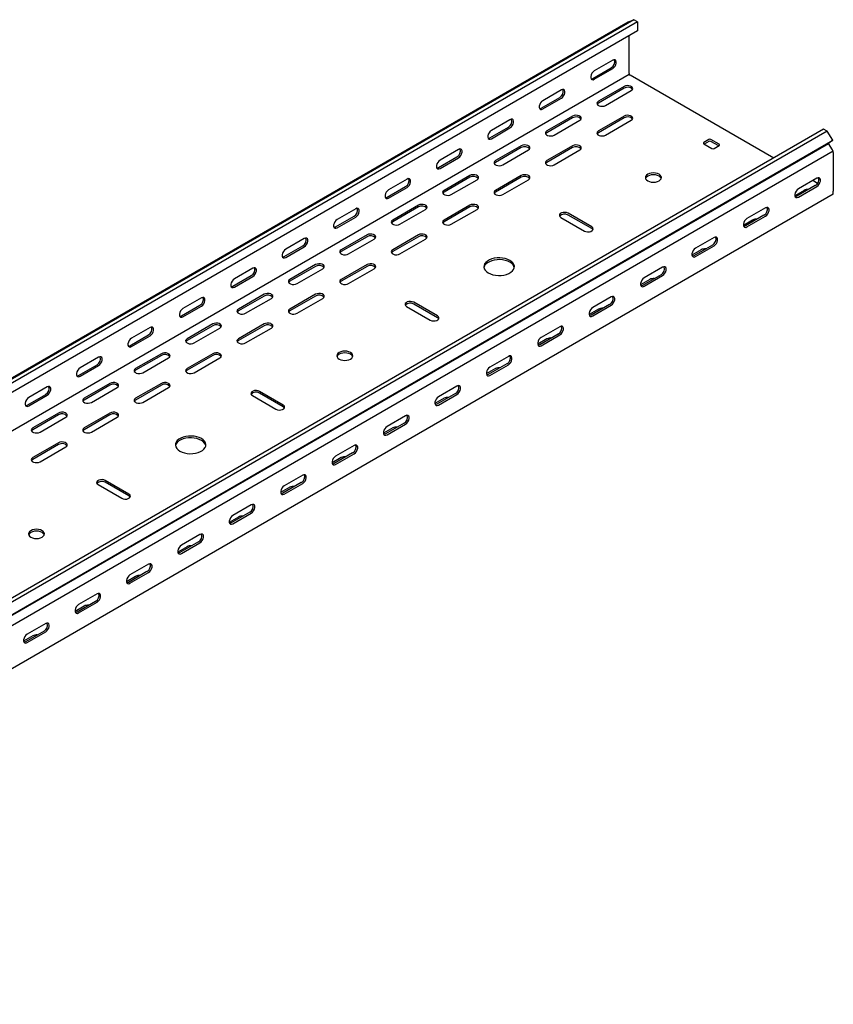
# Model space of a CAD drawing. Units: millimetres. Extents: x 109 to 3688, y 257 to 2781.
# Drawn here: x 3086 to 3645, y 925 to 1602 of the extents above; entities that cross this region are included whole.
import ezdxf

# ---------------------------------------------------------------- set-up
doc = ezdxf.new("R2010")
doc.units = ezdxf.units.MM

msp = doc.modelspace()

# ---------------------------------------------------------------- linework, layer by layer
at = {"color": 7, "linetype": 'Continuous', "lineweight": 25}
for p, q in [((1382.94, 375.79), (3504.26, 1600.4)), ((3508.21, 1601.95), (1386.89, 377.33)), ((3510.63, 1600.55), (1389.3, 375.94)), ((3504.26, 1600.4), (3508.21, 1601.95)), ((3510.63, 1600.55), (3508.21, 1601.95)), ((3510.63, 1600.55), (3510.63, 1594.2)), ((3510.63, 1594.2), (1389.3, 369.58)), ((3504.97, 1565.06), (3504.97, 1590.93)), ((3493.65, 1574.04), (3480.93, 1566.7)), ((3504.97, 1564.24), (1383.65, 339.63)), ((3479.87, 1561.59), (3492.59, 1568.94)), ((3480.93, 1560.98), (3493.65, 1568.33)), ((3504.97, 1565.06), (3504.97, 1564.24)), ((3504.97, 1564.24), (3505.68, 1563.84)), ((3604.33, 1506.88), (3505.68, 1563.84)), ((3458.3, 1553.63), (3445.57, 1546.29)), ((3501.43, 1556.08), (3483.76, 1545.88)), ((3501.43, 1554.86), (3483.76, 1544.65)), ((3488.7, 1543.02), (3506.38, 1553.22)), ((3444.51, 1541.18), (3457.24, 1548.53)), ((3445.57, 1540.57), (3458.3, 1547.92)), ((3422.94, 1533.22), (3410.22, 1525.88)), ((3466.08, 1535.67), (3448.4, 1525.47)), ((3466.08, 1534.45), (3448.4, 1524.24)), ((3453.35, 1522.61), (3471.03, 1532.81)), ((3501.43, 1535.67), (3483.76, 1525.47)), ((3501.43, 1534.45), (3483.76, 1524.24)), ((3488.7, 1522.61), (3506.38, 1532.81)), ((3638.61, 1526.67), (1517.29, 302.06)), ((3641.02, 1525.28), (1519.7, 300.66)), ((3409.16, 1520.77), (3421.88, 1528.12)), ((3410.22, 1520.16), (3422.94, 1527.51)), ((3641.02, 1525.28), (3638.61, 1526.67)), ((3644.98, 1519.16), (3641.02, 1525.28)), ((1520.63, 292.14), (3641.95, 1516.75)), ((1523.66, 294.55), (3644.98, 1519.16)), ((3559.77, 1519.55), (3556.23, 1517.51)), ((3556.23, 1516.69), (3561.89, 1513.42)), ((3559.77, 1518.32), (3556.59, 1516.48)), ((3566.84, 1516.28), (3561.18, 1519.55)), ((3566.49, 1515.26), (3561.18, 1518.32)), ((3644.98, 1519.16), (3641.95, 1516.75)), ((3644.7, 1512.5), (3641.95, 1516.75)), ((3645.33, 1511.52), (1524.01, 286.91)), ((3387.59, 1512.81), (3374.86, 1505.47)), ((3430.72, 1515.26), (3413.04, 1505.06)), ((3430.72, 1514.04), (3413.04, 1503.83)), ((3417.99, 1502.2), (3435.67, 1512.4)), ((3466.08, 1515.26), (3448.4, 1505.06)), ((3466.08, 1514.04), (3448.4, 1503.83)), ((3453.35, 1502.2), (3471.03, 1512.4)), ((3563.3, 1513.42), (3566.84, 1515.46)), ((3645.33, 1511.52), (3644.7, 1512.5)), ((3645.33, 1510.57), (3645.33, 1511.52)), ((3645.33, 1510.57), (3645.33, 1484.03)), ((3373.8, 1500.36), (3386.53, 1507.71)), ((3374.86, 1499.75), (3387.59, 1507.1)), ((3352.23, 1492.4), (3339.51, 1485.06)), ((3395.37, 1494.85), (3377.69, 1484.64)), ((3395.37, 1493.63), (3377.69, 1483.42)), ((3382.64, 1481.79), (3400.32, 1491.99)), ((3430.72, 1494.85), (3413.04, 1484.64)), ((3430.72, 1493.63), (3413.04, 1483.42)), ((3417.99, 1481.79), (3435.67, 1491.99)), ((3634.02, 1493.02), (3621.29, 1485.67)), ((3634.52, 1489.46), (3631.18, 1491.38)), ((3338.44, 1479.95), (3351.17, 1487.3)), ((3339.51, 1479.34), (3352.23, 1486.69)), ((3625.18, 1484.64), (3618.84, 1480.99)), ((3632.95, 1487.91), (3620.23, 1480.56)), ((3621.29, 1479.95), (3634.02, 1487.3)), ((3645.33, 1481.99), (3645.33, 1484.03)), ((3645.33, 1481.99), (1524.01, 257.38)), ((3316.88, 1471.99), (3304.15, 1464.65)), ((3360.01, 1474.44), (3342.33, 1464.23)), ((3360.01, 1473.21), (3342.33, 1463.01)), ((3347.28, 1461.38), (3364.96, 1471.58)), ((3395.37, 1474.44), (3377.69, 1464.23)), ((3395.37, 1473.21), (3377.69, 1463.01)), ((3382.64, 1461.38), (3400.32, 1471.58)), ((3479.16, 1459.54), (3462.9, 1468.93)), ((3598.66, 1472.61), (3585.93, 1465.26)), ((3303.09, 1459.54), (3315.82, 1466.89)), ((3304.15, 1458.93), (3316.88, 1466.28)), ((3457.95, 1466.07), (3474.21, 1456.68)), ((3479.16, 1458.32), (3462.9, 1467.7)), ((3589.82, 1464.23), (3583.48, 1460.58)), ((3597.6, 1467.5), (3584.87, 1460.15)), ((3585.93, 1459.54), (3598.66, 1466.89)), ((3281.52, 1451.58), (3268.79, 1444.24)), ((3324.66, 1454.03), (3306.98, 1443.82)), ((3324.66, 1452.8), (3306.98, 1442.6)), ((3311.93, 1440.97), (3329.61, 1451.17)), ((3360.01, 1454.03), (3342.33, 1443.82)), ((3360.01, 1452.8), (3342.33, 1442.6)), ((3347.28, 1440.97), (3364.96, 1451.17)), ((3563.3, 1452.2), (3550.58, 1444.85)), ((3267.73, 1439.13), (3280.46, 1446.48)), ((3268.79, 1438.52), (3281.52, 1445.87)), ((3554.47, 1443.82), (3548.13, 1440.17)), ((3562.24, 1447.09), (3549.52, 1439.74)), ((3550.58, 1439.13), (3563.3, 1446.48)), ((3246.17, 1431.17), (3233.44, 1423.83)), ((3289.3, 1433.62), (3271.62, 1423.41)), ((3289.3, 1432.39), (3271.62, 1422.19)), ((3276.57, 1420.56), (3294.25, 1430.76)), ((3324.66, 1433.62), (3306.98, 1423.41)), ((3324.66, 1432.39), (3306.98, 1422.19)), ((3311.93, 1420.56), (3329.61, 1430.76)), ((3527.95, 1431.79), (3515.22, 1424.44)), ((3232.38, 1418.72), (3245.11, 1426.07)), ((3233.44, 1418.11), (3246.17, 1425.46)), ((3519.11, 1423.41), (3512.77, 1419.76)), ((3526.89, 1426.68), (3514.16, 1419.33)), ((3515.22, 1418.72), (3527.95, 1426.07)), ((3210.81, 1410.76), (3198.08, 1403.41)), ((3253.95, 1413.21), (3236.27, 1403)), ((3253.95, 1411.98), (3236.27, 1401.78)), ((3241.22, 1400.15), (3258.9, 1410.35)), ((3289.3, 1413.21), (3271.62, 1403)), ((3289.3, 1411.98), (3271.62, 1401.78)), ((3276.57, 1400.15), (3294.25, 1410.35)), ((3373.09, 1398.31), (3356.83, 1407.7)), ((3492.59, 1411.37), (3479.87, 1404.03)), ((3197.02, 1398.31), (3209.75, 1405.66)), ((3198.08, 1397.7), (3210.81, 1405.05)), ((3351.88, 1404.84), (3368.14, 1395.45)), ((3373.09, 1397.08), (3356.83, 1406.47)), ((3483.76, 1403), (3477.42, 1399.34)), ((3491.53, 1406.27), (3478.81, 1398.92)), ((3479.87, 1398.31), (3492.59, 1405.66)), ((3175.46, 1390.35), (3162.73, 1383)), ((3218.59, 1392.8), (3200.91, 1382.59)), ((3218.59, 1391.57), (3200.91, 1381.37)), ((3205.86, 1379.74), (3223.54, 1389.94)), ((3253.95, 1392.8), (3236.27, 1382.59)), ((3253.95, 1391.57), (3236.27, 1381.37)), ((3241.22, 1379.74), (3258.9, 1389.94)), ((3457.24, 1390.96), (3444.51, 1383.62)), ((3161.67, 1377.9), (3174.4, 1385.25)), ((3162.73, 1377.29), (3175.46, 1384.64)), ((3448.4, 1382.59), (3442.06, 1378.93)), ((3456.18, 1385.86), (3443.45, 1378.51)), ((3444.51, 1377.9), (3457.24, 1385.25)), ((3140.1, 1369.94), (3127.37, 1362.59)), ((3183.23, 1372.39), (3165.56, 1362.18)), ((3183.23, 1371.16), (3165.56, 1360.96)), ((3170.51, 1359.33), (3188.18, 1369.53)), ((3218.59, 1372.39), (3200.91, 1362.18)), ((3218.59, 1371.16), (3200.91, 1360.96)), ((3205.86, 1359.33), (3223.54, 1369.53)), ((3421.88, 1370.55), (3409.16, 1363.21)), ((3126.31, 1357.49), (3139.04, 1364.84)), ((3127.37, 1356.88), (3140.1, 1364.23)), ((3413.04, 1362.18), (3406.71, 1358.52)), ((3420.82, 1365.45), (3408.09, 1358.1)), ((3409.16, 1357.49), (3421.88, 1364.84)), ((3104.75, 1349.53), (3092.02, 1342.18)), ((3147.88, 1351.98), (3130.2, 1341.77)), ((3147.88, 1350.75), (3130.2, 1340.55)), ((3135.15, 1338.92), (3152.83, 1349.12)), ((3183.23, 1351.98), (3165.56, 1341.77)), ((3183.23, 1350.75), (3165.56, 1340.55)), ((3170.51, 1338.92), (3188.18, 1349.12)), ((3386.53, 1350.14), (3373.8, 1342.8)), ((3090.96, 1337.08), (3103.69, 1344.43)), ((3092.02, 1336.47), (3104.75, 1343.82)), ((3245.81, 1343.61), (3262.08, 1334.22)), ((3267.03, 1337.08), (3250.76, 1346.47)), ((3267.03, 1335.85), (3250.76, 1345.24)), ((3377.69, 1341.77), (3371.35, 1338.11)), ((3385.47, 1345.04), (3372.74, 1337.69)), ((3373.8, 1337.08), (3386.53, 1344.43)), ((3112.52, 1331.57), (3094.85, 1321.36)), ((3112.52, 1330.34), (3094.85, 1320.14)), ((3099.8, 1318.51), (3117.47, 1328.71)), ((3147.88, 1331.57), (3130.2, 1321.36)), ((3147.88, 1330.34), (3130.2, 1320.14)), ((3135.15, 1318.51), (3152.83, 1328.71)), ((3351.17, 1329.73), (3338.44, 1322.39)), ((3342.33, 1321.36), (3336, 1317.7)), ((3350.11, 1324.63), (3337.38, 1317.28)), ((3338.44, 1316.67), (3351.17, 1324.02)), ((3112.52, 1311.16), (3094.85, 1300.95)), ((3112.52, 1309.93), (3094.85, 1299.73)), ((3099.8, 1298.1), (3117.47, 1308.3)), ((3315.82, 1309.32), (3303.09, 1301.98)), ((3306.98, 1300.95), (3300.64, 1297.29)), ((3314.76, 1304.22), (3302.03, 1296.87)), ((3303.09, 1296.26), (3315.82, 1303.61)), ((3280.46, 1288.91), (3267.73, 1281.57)), ((3139.75, 1282.38), (3156.01, 1272.99)), ((3160.96, 1275.85), (3144.7, 1285.24)), ((3160.96, 1274.62), (3144.7, 1284.01)), ((3271.62, 1280.54), (3265.28, 1276.88)), ((3279.4, 1283.81), (3266.67, 1276.46)), ((3267.73, 1275.85), (3280.46, 1283.2)), ((3245.11, 1268.5), (3232.38, 1261.16)), ((3236.27, 1260.13), (3229.93, 1256.47)), ((3244.05, 1263.4), (3231.32, 1256.05)), ((3232.38, 1255.44), (3245.11, 1262.79)), ((3209.75, 1248.09), (3197.02, 1240.75)), ((3200.91, 1239.72), (3194.57, 1236.06)), ((3208.69, 1242.99), (3195.96, 1235.64)), ((3197.02, 1235.03), (3209.75, 1242.38)), ((3174.4, 1227.68), (3161.67, 1220.34)), ((3165.56, 1219.31), (3159.22, 1215.65)), ((3173.34, 1222.58), (3160.61, 1215.23)), ((3161.67, 1214.62), (3174.4, 1221.97)), ((3139.04, 1207.27), (3126.31, 1199.93)), ((3130.2, 1198.9), (3123.86, 1195.24)), ((3137.98, 1202.17), (3125.25, 1194.82)), ((3126.31, 1194.21), (3139.04, 1201.56)), ((3103.69, 1186.86), (3090.96, 1179.51)), ((3094.85, 1178.49), (3088.51, 1174.83)), ((3102.62, 1181.76), (3089.9, 1174.41)), ((3090.96, 1173.8), (3103.69, 1181.15))]:
    msp.add_line(p, q, dxfattribs=at)
at = {"color": 7, "linetype": 'Continuous', "lineweight": 25, "flags": 128}
for points in [[(3493.65, 1568.33), (3494.5, 1568.99), (3495.25, 1569.92), (3495.8, 1570.99), (3496.09, 1572.1), (3496.09, 1573.09), (3495.8, 1573.85), (3495.25, 1574.29), (3494.5, 1574.36), (3493.65, 1574.04)], [(3480.93, 1566.7), (3480.08, 1566.04), (3479.34, 1565.11), (3478.78, 1564.03), (3478.49, 1562.93), (3478.49, 1561.94), (3478.78, 1561.17), (3479.34, 1560.73), (3480.08, 1560.66), (3480.93, 1560.98)], [(3478.73, 1561.26), (3479.02, 1561.28), (3479.87, 1561.59)], [(3506.38, 1553.22), (3507.08, 1553.8), (3507.39, 1554.48), (3507.29, 1555.17), (3506.77, 1555.81), (3505.92, 1556.31), (3504.81, 1556.6), (3503.6, 1556.66), (3502.43, 1556.48), (3501.43, 1556.08)], [(3458.3, 1547.92), (3459.15, 1548.58), (3459.89, 1549.51), (3460.44, 1550.58), (3460.74, 1551.69), (3460.74, 1552.68), (3460.44, 1553.44), (3459.89, 1553.88), (3459.15, 1553.95), (3458.3, 1553.63)], [(3445.57, 1546.29), (3444.72, 1545.63), (3443.98, 1544.7), (3443.43, 1543.62), (3443.13, 1542.52), (3443.13, 1541.53), (3443.43, 1540.76), (3443.98, 1540.32), (3444.72, 1540.25), (3445.57, 1540.57)], [(3483.76, 1545.88), (3483.06, 1545.3), (3482.74, 1544.62), (3482.85, 1543.92), (3483.36, 1543.29), (3484.22, 1542.79), (3485.32, 1542.5), (3486.53, 1542.43), (3487.71, 1542.62), (3488.7, 1543.02)], [(3483.76, 1544.65), (3483.06, 1544.08), (3482.89, 1543.83)], [(3443.37, 1540.85), (3443.66, 1540.87), (3444.51, 1541.18)], [(3471.03, 1532.81), (3471.72, 1533.39), (3472.04, 1534.07), (3471.93, 1534.76), (3471.42, 1535.4), (3470.56, 1535.9), (3469.46, 1536.19), (3468.25, 1536.25), (3467.07, 1536.07), (3466.08, 1535.67)], [(3506.38, 1532.81), (3507.08, 1533.39), (3507.39, 1534.07), (3507.29, 1534.76), (3506.77, 1535.4), (3505.92, 1535.9), (3504.81, 1536.19), (3503.6, 1536.25), (3502.43, 1536.07), (3501.43, 1535.67)], [(3422.94, 1527.51), (3423.79, 1528.17), (3424.53, 1529.09), (3425.09, 1530.17), (3425.38, 1531.28), (3425.38, 1532.27), (3425.09, 1533.03), (3424.53, 1533.47), (3423.79, 1533.54), (3422.94, 1533.22)], [(3410.22, 1525.88), (3409.37, 1525.22), (3408.63, 1524.29), (3408.07, 1523.21), (3407.78, 1522.11), (3407.78, 1521.11), (3408.07, 1520.35), (3408.63, 1519.91), (3409.37, 1519.84), (3410.22, 1520.16)], [(3448.4, 1525.47), (3447.7, 1524.89), (3447.39, 1524.21), (3447.49, 1523.51), (3448.01, 1522.88), (3448.87, 1522.38), (3449.97, 1522.08), (3451.18, 1522.02), (3452.35, 1522.21), (3453.35, 1522.61)], [(3448.4, 1524.24), (3447.7, 1523.67), (3447.54, 1523.42)], [(3483.76, 1525.47), (3483.06, 1524.89), (3482.74, 1524.21), (3482.85, 1523.51), (3483.36, 1522.88), (3484.22, 1522.38), (3485.32, 1522.08), (3486.53, 1522.02), (3487.71, 1522.21), (3488.7, 1522.61)], [(3483.76, 1524.24), (3483.06, 1523.67), (3482.89, 1523.42)], [(3408.02, 1520.44), (3408.31, 1520.46), (3409.16, 1520.77)], [(3387.59, 1507.1), (3388.43, 1507.76), (3389.18, 1508.68), (3389.73, 1509.76), (3390.03, 1510.87), (3390.03, 1511.86), (3389.73, 1512.62), (3389.18, 1513.06), (3388.43, 1513.13), (3387.59, 1512.81)], [(3435.67, 1512.4), (3436.37, 1512.98), (3436.68, 1513.66), (3436.58, 1514.35), (3436.06, 1514.99), (3435.2, 1515.49), (3434.1, 1515.78), (3432.89, 1515.84), (3431.72, 1515.66), (3430.72, 1515.26)], [(3471.03, 1512.4), (3471.72, 1512.98), (3472.04, 1513.66), (3471.93, 1514.35), (3471.42, 1514.99), (3470.56, 1515.49), (3469.46, 1515.78), (3468.25, 1515.84), (3467.07, 1515.66), (3466.08, 1515.26)], [(3374.86, 1505.47), (3374.01, 1504.8), (3373.27, 1503.88), (3372.72, 1502.8), (3372.42, 1501.7), (3372.42, 1500.7), (3372.72, 1499.94), (3373.27, 1499.5), (3374.01, 1499.43), (3374.86, 1499.75)], [(3413.04, 1505.06), (3412.35, 1504.48), (3412.03, 1503.8), (3412.14, 1503.1), (3412.65, 1502.47), (3413.51, 1501.97), (3414.61, 1501.67), (3415.82, 1501.61), (3417, 1501.8), (3417.99, 1502.2)], [(3413.04, 1503.83), (3412.35, 1503.26), (3412.18, 1503.01)], [(3448.4, 1505.06), (3447.7, 1504.48), (3447.39, 1503.8), (3447.49, 1503.1), (3448.01, 1502.47), (3448.87, 1501.97), (3449.97, 1501.67), (3451.18, 1501.61), (3452.35, 1501.8), (3453.35, 1502.2)], [(3448.4, 1503.83), (3447.7, 1503.26), (3447.54, 1503.01)], [(3372.66, 1500.03), (3372.95, 1500.05), (3373.8, 1500.36)], [(3517.7, 1491.18), (3518.84, 1490.67), (3520.16, 1490.35), (3521.59, 1490.25), (3523.01, 1490.35), (3524.34, 1490.67), (3525.47, 1491.18), (3526.35, 1491.83), (3526.9, 1492.6), (3527.09, 1493.42), (3526.9, 1494.24), (3526.35, 1495.01), (3525.47, 1495.67), (3524.34, 1496.17), (3523.01, 1496.49), (3521.59, 1496.6), (3520.16, 1496.49), (3518.84, 1496.17), (3517.7, 1495.67), (3516.82, 1495.01), (3516.27, 1494.24), (3516.09, 1493.42), (3516.27, 1492.6), (3516.82, 1491.83), (3517.7, 1491.18)], [(3352.23, 1486.69), (3353.08, 1487.35), (3353.82, 1488.27), (3354.38, 1489.35), (3354.67, 1490.46), (3354.67, 1491.45), (3354.38, 1492.21), (3353.82, 1492.65), (3353.08, 1492.72), (3352.23, 1492.4)], [(3400.32, 1491.99), (3401.01, 1492.57), (3401.33, 1493.25), (3401.22, 1493.94), (3400.71, 1494.58), (3399.85, 1495.08), (3398.75, 1495.37), (3397.54, 1495.43), (3396.36, 1495.25), (3395.37, 1494.85)], [(3435.67, 1491.99), (3436.37, 1492.57), (3436.68, 1493.25), (3436.58, 1493.94), (3436.06, 1494.58), (3435.2, 1495.08), (3434.1, 1495.37), (3432.89, 1495.43), (3431.72, 1495.25), (3430.72, 1494.85)], [(3526.98, 1492.81), (3526.9, 1493.02), (3526.35, 1493.78), (3525.47, 1494.44), (3524.34, 1494.95), (3523.01, 1495.26), (3521.59, 1495.37), (3520.16, 1495.26), (3518.84, 1494.95), (3517.7, 1494.44), (3516.82, 1493.78), (3516.27, 1493.02), (3516.19, 1492.81)], [(3634.02, 1487.3), (3634.86, 1487.96), (3635.61, 1488.89), (3636.16, 1489.97), (3636.45, 1491.07), (3636.45, 1492.06), (3636.16, 1492.82), (3635.61, 1493.27), (3634.86, 1493.33), (3634.02, 1493.02)], [(3339.51, 1485.06), (3338.66, 1484.39), (3337.91, 1483.47), (3337.36, 1482.39), (3337.07, 1481.29), (3337.07, 1480.29), (3337.36, 1479.53), (3337.91, 1479.09), (3338.66, 1479.02), (3339.51, 1479.34)], [(3377.69, 1484.64), (3376.99, 1484.07), (3376.68, 1483.39), (3376.78, 1482.69), (3377.3, 1482.06), (3378.16, 1481.56), (3379.26, 1481.26), (3380.47, 1481.2), (3381.64, 1481.38), (3382.64, 1481.79)], [(3377.69, 1483.42), (3376.99, 1482.85), (3376.83, 1482.6)], [(3413.04, 1484.64), (3412.35, 1484.07), (3412.03, 1483.39), (3412.14, 1482.69), (3412.65, 1482.06), (3413.51, 1481.56), (3414.61, 1481.26), (3415.82, 1481.2), (3417, 1481.38), (3417.99, 1481.79)], [(3413.04, 1483.42), (3412.35, 1482.85), (3412.18, 1482.6)], [(3621.29, 1485.67), (3620.44, 1485.01), (3619.7, 1484.08), (3619.14, 1483), (3618.85, 1481.9), (3618.85, 1480.91), (3619.14, 1480.14), (3619.7, 1479.7), (3620.44, 1479.64), (3621.29, 1479.95)], [(3337.31, 1479.62), (3337.6, 1479.64), (3338.44, 1479.95)], [(3620.23, 1480.56), (3619.38, 1480.25), (3619.09, 1480.23)], [(3316.88, 1466.28), (3317.72, 1466.94), (3318.47, 1467.86), (3319.02, 1468.94), (3319.32, 1470.05), (3319.32, 1471.04), (3319.02, 1471.8), (3318.47, 1472.24), (3317.72, 1472.31), (3316.88, 1471.99)], [(3364.96, 1471.58), (3365.66, 1472.16), (3365.97, 1472.83), (3365.87, 1473.53), (3365.35, 1474.17), (3364.49, 1474.67), (3363.39, 1474.96), (3362.18, 1475.02), (3361.01, 1474.84), (3360.01, 1474.44)], [(3400.32, 1471.58), (3401.01, 1472.16), (3401.33, 1472.83), (3401.22, 1473.53), (3400.71, 1474.17), (3399.85, 1474.67), (3398.75, 1474.96), (3397.54, 1475.02), (3396.36, 1474.84), (3395.37, 1474.44)], [(3462.9, 1468.93), (3461.9, 1469.33), (3460.73, 1469.51), (3459.51, 1469.45), (3458.41, 1469.16), (3457.55, 1468.66), (3457.04, 1468.02), (3456.93, 1467.32), (3457.25, 1466.65), (3457.95, 1466.07)], [(3598.66, 1466.89), (3599.51, 1467.55), (3600.25, 1468.48), (3600.8, 1469.56), (3601.1, 1470.66), (3601.1, 1471.65), (3600.8, 1472.41), (3600.25, 1472.86), (3599.51, 1472.92), (3598.66, 1472.61)], [(3304.15, 1464.65), (3303.3, 1463.98), (3302.56, 1463.06), (3302.01, 1461.98), (3301.71, 1460.88), (3301.71, 1459.88), (3302.01, 1459.12), (3302.56, 1458.68), (3303.3, 1458.61), (3304.15, 1458.93)], [(3342.33, 1464.23), (3341.64, 1463.66), (3341.32, 1462.98), (3341.43, 1462.28), (3341.94, 1461.65), (3342.8, 1461.15), (3343.9, 1460.85), (3345.11, 1460.79), (3346.29, 1460.97), (3347.28, 1461.38)], [(3342.33, 1463.01), (3341.64, 1462.43), (3341.47, 1462.19)], [(3377.69, 1464.23), (3376.99, 1463.66), (3376.68, 1462.98), (3376.78, 1462.28), (3377.3, 1461.65), (3378.16, 1461.15), (3379.26, 1460.85), (3380.47, 1460.79), (3381.64, 1460.97), (3382.64, 1461.38)], [(3377.69, 1463.01), (3376.99, 1462.43), (3376.83, 1462.19)], [(3585.93, 1465.26), (3585.09, 1464.6), (3584.34, 1463.67), (3583.79, 1462.59), (3583.49, 1461.49), (3583.49, 1460.5), (3583.79, 1459.73), (3584.34, 1459.29), (3585.09, 1459.23), (3585.93, 1459.54)], [(3301.95, 1459.21), (3302.24, 1459.23), (3303.09, 1459.54)], [(3474.21, 1456.68), (3475.2, 1456.28), (3476.38, 1456.1), (3477.59, 1456.16), (3478.69, 1456.46), (3479.55, 1456.95), (3480.06, 1457.59), (3480.17, 1458.29), (3479.86, 1458.97), (3479.16, 1459.54)], [(3480.02, 1457.5), (3479.86, 1457.74), (3479.16, 1458.32)], [(3584.87, 1460.15), (3584.02, 1459.84), (3583.73, 1459.82)], [(3281.52, 1445.87), (3282.37, 1446.53), (3283.11, 1447.45), (3283.67, 1448.53), (3283.96, 1449.64), (3283.96, 1450.63), (3283.67, 1451.39), (3283.11, 1451.83), (3282.37, 1451.9), (3281.52, 1451.58)], [(3329.61, 1451.17), (3330.3, 1451.75), (3330.62, 1452.42), (3330.51, 1453.12), (3330, 1453.76), (3329.14, 1454.26), (3328.04, 1454.55), (3326.83, 1454.61), (3325.65, 1454.43), (3324.66, 1454.03)], [(3364.96, 1451.17), (3365.66, 1451.75), (3365.97, 1452.42), (3365.87, 1453.12), (3365.35, 1453.76), (3364.49, 1454.26), (3363.39, 1454.55), (3362.18, 1454.61), (3361.01, 1454.43), (3360.01, 1454.03)], [(3563.3, 1446.48), (3564.15, 1447.14), (3564.9, 1448.07), (3565.45, 1449.15), (3565.74, 1450.25), (3565.74, 1451.24), (3565.45, 1452), (3564.9, 1452.44), (3564.15, 1452.51), (3563.3, 1452.2)], [(3268.79, 1444.24), (3267.95, 1443.57), (3267.2, 1442.65), (3266.65, 1441.57), (3266.36, 1440.47), (3266.36, 1439.47), (3266.65, 1438.71), (3267.2, 1438.27), (3267.95, 1438.2), (3268.79, 1438.52)], [(3306.98, 1443.82), (3306.28, 1443.25), (3305.97, 1442.57), (3306.07, 1441.87), (3306.59, 1441.24), (3307.45, 1440.74), (3308.55, 1440.44), (3309.76, 1440.38), (3310.93, 1440.56), (3311.93, 1440.97)], [(3306.98, 1442.6), (3306.28, 1442.02), (3306.12, 1441.78)], [(3342.33, 1443.82), (3341.64, 1443.25), (3341.32, 1442.57), (3341.43, 1441.87), (3341.94, 1441.24), (3342.8, 1440.74), (3343.9, 1440.44), (3345.11, 1440.38), (3346.29, 1440.56), (3347.28, 1440.97)], [(3342.33, 1442.6), (3341.64, 1442.02), (3341.47, 1441.78)], [(3550.58, 1444.85), (3549.73, 1444.19), (3548.99, 1443.26), (3548.43, 1442.18), (3548.14, 1441.08), (3548.14, 1440.09), (3548.43, 1439.32), (3548.99, 1438.88), (3549.73, 1438.82), (3550.58, 1439.13)], [(3266.6, 1438.79), (3266.89, 1438.82), (3267.73, 1439.13)], [(3408.09, 1427.9), (3409.59, 1427.19), (3411.28, 1426.65), (3413.12, 1426.29), (3415.03, 1426.14), (3416.97, 1426.19), (3418.86, 1426.44), (3420.63, 1426.9), (3422.23, 1427.53), (3423.6, 1428.32), (3424.69, 1429.24), (3425.47, 1430.26), (3425.92, 1431.35), (3426.01, 1432.47), (3425.74, 1433.58), (3425.12, 1434.64), (3424.18, 1435.62), (3422.94, 1436.48), (3421.45, 1437.19), (3419.76, 1437.74), (3417.92, 1438.09), (3416, 1438.25), (3414.07, 1438.19), (3412.18, 1437.94), (3410.41, 1437.49), (3408.81, 1436.85), (3407.44, 1436.06), (3406.35, 1435.14), (3405.56, 1434.12), (3405.12, 1433.03), (3405.03, 1431.91), (3405.3, 1430.8), (3405.91, 1429.74), (3406.86, 1428.77), (3408.09, 1427.9)], [(3425.97, 1431.58), (3425.74, 1432.35), (3425.12, 1433.41), (3424.18, 1434.39), (3422.94, 1435.25), (3421.45, 1435.97), (3419.76, 1436.51), (3417.92, 1436.87), (3416, 1437.02), (3414.07, 1436.97), (3412.18, 1436.71), (3410.41, 1436.26), (3408.81, 1435.63), (3407.44, 1434.84), (3406.35, 1433.92), (3405.56, 1432.89), (3405.12, 1431.8), (3405.07, 1431.58)], [(3549.52, 1439.74), (3548.67, 1439.43), (3548.38, 1439.41)], [(3246.17, 1425.46), (3247.01, 1426.12), (3247.76, 1427.04), (3248.31, 1428.12), (3248.6, 1429.23), (3248.6, 1430.22), (3248.31, 1430.98), (3247.76, 1431.42), (3247.01, 1431.49), (3246.17, 1431.17)], [(3294.25, 1430.76), (3294.95, 1431.34), (3295.26, 1432.01), (3295.16, 1432.71), (3294.64, 1433.35), (3293.78, 1433.85), (3292.68, 1434.14), (3291.47, 1434.2), (3290.3, 1434.02), (3289.3, 1433.62)], [(3329.61, 1430.76), (3330.3, 1431.34), (3330.62, 1432.01), (3330.51, 1432.71), (3330, 1433.35), (3329.14, 1433.85), (3328.04, 1434.14), (3326.83, 1434.2), (3325.65, 1434.02), (3324.66, 1433.62)], [(3527.95, 1426.07), (3528.8, 1426.73), (3529.54, 1427.66), (3530.09, 1428.74), (3530.39, 1429.84), (3530.39, 1430.83), (3530.09, 1431.59), (3529.54, 1432.03), (3528.8, 1432.1), (3527.95, 1431.79)], [(3233.44, 1423.83), (3232.59, 1423.16), (3231.85, 1422.24), (3231.3, 1421.16), (3231, 1420.06), (3231, 1419.06), (3231.3, 1418.3), (3231.85, 1417.86), (3232.59, 1417.79), (3233.44, 1418.11)], [(3271.62, 1423.41), (3270.93, 1422.84), (3270.61, 1422.16), (3270.72, 1421.46), (3271.23, 1420.83), (3272.09, 1420.33), (3273.19, 1420.03), (3274.4, 1419.97), (3275.58, 1420.15), (3276.57, 1420.56)], [(3271.62, 1422.19), (3270.93, 1421.61), (3270.76, 1421.37)], [(3306.98, 1423.41), (3306.28, 1422.84), (3305.97, 1422.16), (3306.07, 1421.46), (3306.59, 1420.83), (3307.45, 1420.33), (3308.55, 1420.03), (3309.76, 1419.97), (3310.93, 1420.15), (3311.93, 1420.56)], [(3306.98, 1422.19), (3306.28, 1421.61), (3306.12, 1421.37)], [(3515.22, 1424.44), (3514.37, 1423.78), (3513.63, 1422.85), (3513.08, 1421.77), (3512.78, 1420.67), (3512.78, 1419.68), (3513.08, 1418.91), (3513.63, 1418.47), (3514.37, 1418.41), (3515.22, 1418.72)], [(3231.24, 1418.38), (3231.53, 1418.41), (3232.38, 1418.72)], [(3514.16, 1419.33), (3513.31, 1419.02), (3513.02, 1419)], [(3210.81, 1405.05), (3211.66, 1405.71), (3212.4, 1406.63), (3212.96, 1407.71), (3213.25, 1408.82), (3213.25, 1409.81), (3212.96, 1410.57), (3212.4, 1411.01), (3211.66, 1411.08), (3210.81, 1410.76)], [(3258.9, 1410.35), (3259.59, 1410.93), (3259.91, 1411.6), (3259.8, 1412.3), (3259.29, 1412.94), (3258.43, 1413.44), (3257.33, 1413.73), (3256.12, 1413.79), (3254.94, 1413.61), (3253.95, 1413.21)], [(3294.25, 1410.35), (3294.95, 1410.93), (3295.26, 1411.6), (3295.16, 1412.3), (3294.64, 1412.94), (3293.78, 1413.44), (3292.68, 1413.73), (3291.47, 1413.79), (3290.3, 1413.61), (3289.3, 1413.21)], [(3356.83, 1407.7), (3355.83, 1408.1), (3354.66, 1408.28), (3353.45, 1408.22), (3352.35, 1407.92), (3351.49, 1407.43), (3350.97, 1406.79), (3350.87, 1406.09), (3351.18, 1405.42), (3351.88, 1404.84)], [(3492.59, 1405.66), (3493.44, 1406.32), (3494.18, 1407.25), (3494.74, 1408.33), (3495.03, 1409.43), (3495.03, 1410.42), (3494.74, 1411.18), (3494.18, 1411.62), (3493.44, 1411.69), (3492.59, 1411.37)], [(3198.08, 1403.41), (3197.24, 1402.75), (3196.49, 1401.83), (3195.94, 1400.75), (3195.65, 1399.65), (3195.65, 1398.65), (3195.94, 1397.89), (3196.49, 1397.45), (3197.24, 1397.38), (3198.08, 1397.7)], [(3236.27, 1403), (3235.57, 1402.43), (3235.26, 1401.75), (3235.36, 1401.05), (3235.88, 1400.42), (3236.73, 1399.92), (3237.84, 1399.62), (3239.05, 1399.56), (3240.22, 1399.74), (3241.22, 1400.15)], [(3236.27, 1401.78), (3235.57, 1401.2), (3235.41, 1400.96)], [(3271.62, 1403), (3270.93, 1402.43), (3270.61, 1401.75), (3270.72, 1401.05), (3271.23, 1400.42), (3272.09, 1399.92), (3273.19, 1399.62), (3274.4, 1399.56), (3275.58, 1399.74), (3276.57, 1400.15)], [(3271.62, 1401.78), (3270.93, 1401.2), (3270.76, 1400.96)], [(3479.87, 1404.03), (3479.02, 1403.37), (3478.28, 1402.44), (3477.72, 1401.36), (3477.43, 1400.26), (3477.43, 1399.27), (3477.72, 1398.5), (3478.28, 1398.06), (3479.02, 1398), (3479.87, 1398.31)], [(3195.89, 1397.97), (3196.18, 1398), (3197.02, 1398.31)], [(3368.14, 1395.45), (3369.14, 1395.05), (3370.31, 1394.87), (3371.52, 1394.93), (3372.63, 1395.23), (3373.48, 1395.72), (3374, 1396.36), (3374.1, 1397.06), (3373.79, 1397.73), (3373.09, 1398.31)], [(3373.95, 1396.27), (3373.79, 1396.51), (3373.09, 1397.08)], [(3478.81, 1398.92), (3477.96, 1398.61), (3477.67, 1398.59)], [(3175.46, 1384.64), (3176.3, 1385.3), (3177.05, 1386.22), (3177.6, 1387.3), (3177.89, 1388.41), (3177.89, 1389.4), (3177.6, 1390.16), (3177.05, 1390.6), (3176.3, 1390.67), (3175.46, 1390.35)], [(3223.54, 1389.94), (3224.24, 1390.52), (3224.55, 1391.19), (3224.45, 1391.89), (3223.93, 1392.53), (3223.07, 1393.03), (3221.97, 1393.32), (3220.76, 1393.38), (3219.59, 1393.2), (3218.59, 1392.8)], [(3258.9, 1389.94), (3259.59, 1390.52), (3259.91, 1391.19), (3259.8, 1391.89), (3259.29, 1392.53), (3258.43, 1393.03), (3257.33, 1393.32), (3256.12, 1393.38), (3254.94, 1393.2), (3253.95, 1392.8)], [(3457.24, 1385.25), (3458.08, 1385.91), (3458.83, 1386.84), (3459.38, 1387.92), (3459.68, 1389.02), (3459.68, 1390.01), (3459.38, 1390.77), (3458.83, 1391.21), (3458.08, 1391.28), (3457.24, 1390.96)], [(3162.73, 1383), (3161.88, 1382.34), (3161.14, 1381.42), (3160.59, 1380.34), (3160.29, 1379.24), (3160.29, 1378.24), (3160.59, 1377.48), (3161.14, 1377.04), (3161.88, 1376.97), (3162.73, 1377.29)], [(3200.91, 1382.59), (3200.22, 1382.02), (3199.9, 1381.34), (3200.01, 1380.64), (3200.52, 1380.01), (3201.38, 1379.51), (3202.48, 1379.21), (3203.69, 1379.15), (3204.87, 1379.33), (3205.86, 1379.74)], [(3200.91, 1381.37), (3200.22, 1380.79), (3200.05, 1380.55)], [(3236.27, 1382.59), (3235.57, 1382.02), (3235.26, 1381.34), (3235.36, 1380.64), (3235.88, 1380.01), (3236.73, 1379.51), (3237.84, 1379.21), (3239.05, 1379.15), (3240.22, 1379.33), (3241.22, 1379.74)], [(3236.27, 1381.37), (3235.57, 1380.79), (3235.41, 1380.55)], [(3444.51, 1383.62), (3443.66, 1382.96), (3442.92, 1382.03), (3442.37, 1380.95), (3442.07, 1379.85), (3442.07, 1378.86), (3442.37, 1378.09), (3442.92, 1377.65), (3443.66, 1377.58), (3444.51, 1377.9)], [(3160.53, 1377.56), (3160.82, 1377.58), (3161.67, 1377.9)], [(3305.56, 1368.71), (3306.7, 1368.21), (3308.03, 1367.89), (3309.45, 1367.78), (3310.88, 1367.89), (3312.2, 1368.21), (3313.34, 1368.71), (3314.22, 1369.37), (3314.77, 1370.14), (3314.95, 1370.96), (3314.77, 1371.78), (3314.22, 1372.55), (3313.34, 1373.21), (3312.2, 1373.71), (3310.88, 1374.03), (3309.45, 1374.14), (3308.03, 1374.03), (3306.7, 1373.71), (3305.56, 1373.21), (3304.69, 1372.55), (3304.14, 1371.78), (3303.95, 1370.96), (3304.14, 1370.14), (3304.69, 1369.37), (3305.56, 1368.71)], [(3443.45, 1378.51), (3442.6, 1378.2), (3442.31, 1378.18)], [(3140.1, 1364.23), (3140.95, 1364.89), (3141.69, 1365.81), (3142.24, 1366.89), (3142.54, 1367.99), (3142.54, 1368.99), (3142.24, 1369.75), (3141.69, 1370.19), (3140.95, 1370.26), (3140.1, 1369.94)], [(3188.18, 1369.53), (3188.88, 1370.11), (3189.2, 1370.78), (3189.09, 1371.48), (3188.58, 1372.12), (3187.72, 1372.62), (3186.62, 1372.91), (3185.4, 1372.97), (3184.23, 1372.79), (3183.23, 1372.39)], [(3223.54, 1369.53), (3224.24, 1370.11), (3224.55, 1370.78), (3224.45, 1371.48), (3223.93, 1372.12), (3223.07, 1372.62), (3221.97, 1372.91), (3220.76, 1372.97), (3219.59, 1372.79), (3218.59, 1372.39)], [(3314.85, 1370.35), (3314.77, 1370.56), (3314.22, 1371.32), (3313.34, 1371.98), (3312.2, 1372.48), (3310.88, 1372.8), (3309.45, 1372.91), (3308.03, 1372.8), (3306.7, 1372.48), (3305.56, 1371.98), (3304.69, 1371.32), (3304.14, 1370.56), (3304.06, 1370.35)], [(3421.88, 1364.84), (3422.73, 1365.5), (3423.47, 1366.43), (3424.03, 1367.5), (3424.32, 1368.61), (3424.32, 1369.6), (3424.03, 1370.36), (3423.47, 1370.8), (3422.73, 1370.87), (3421.88, 1370.55)], [(3127.37, 1362.59), (3126.53, 1361.93), (3125.78, 1361.01), (3125.23, 1359.93), (3124.94, 1358.83), (3124.94, 1357.83), (3125.23, 1357.07), (3125.78, 1356.63), (3126.53, 1356.56), (3127.37, 1356.88)], [(3165.56, 1362.18), (3164.86, 1361.61), (3164.55, 1360.93), (3164.65, 1360.23), (3165.16, 1359.6), (3166.02, 1359.1), (3167.13, 1358.8), (3168.34, 1358.74), (3169.51, 1358.92), (3170.51, 1359.33)], [(3165.56, 1360.96), (3164.86, 1360.38), (3164.7, 1360.14)], [(3200.91, 1362.18), (3200.22, 1361.61), (3199.9, 1360.93), (3200.01, 1360.23), (3200.52, 1359.6), (3201.38, 1359.1), (3202.48, 1358.8), (3203.69, 1358.74), (3204.87, 1358.92), (3205.86, 1359.33)], [(3200.91, 1360.96), (3200.22, 1360.38), (3200.05, 1360.14)], [(3409.16, 1363.21), (3408.31, 1362.55), (3407.56, 1361.62), (3407.01, 1360.54), (3406.72, 1359.44), (3406.72, 1358.45), (3407.01, 1357.68), (3407.56, 1357.24), (3408.31, 1357.17), (3409.16, 1357.49)], [(3125.18, 1357.15), (3125.47, 1357.17), (3126.31, 1357.49)], [(3408.09, 1358.1), (3407.25, 1357.79), (3406.96, 1357.77)], [(3104.75, 1343.82), (3105.59, 1344.48), (3106.34, 1345.4), (3106.89, 1346.48), (3107.18, 1347.58), (3107.18, 1348.58), (3106.89, 1349.34), (3106.34, 1349.78), (3105.59, 1349.85), (3104.75, 1349.53)], [(3152.83, 1349.12), (3153.53, 1349.7), (3153.84, 1350.37), (3153.73, 1351.07), (3153.22, 1351.71), (3152.36, 1352.2), (3151.26, 1352.5), (3150.05, 1352.56), (3148.88, 1352.38), (3147.88, 1351.98)], [(3188.18, 1349.12), (3188.88, 1349.7), (3189.2, 1350.37), (3189.09, 1351.07), (3188.58, 1351.71), (3187.72, 1352.2), (3186.62, 1352.5), (3185.4, 1352.56), (3184.23, 1352.38), (3183.23, 1351.98)], [(3250.76, 1346.47), (3249.77, 1346.87), (3248.59, 1347.05), (3247.38, 1346.99), (3246.28, 1346.69), (3245.42, 1346.2), (3244.91, 1345.56), (3244.8, 1344.86), (3245.12, 1344.19), (3245.81, 1343.61)], [(3386.53, 1344.43), (3387.37, 1345.09), (3388.12, 1346.02), (3388.67, 1347.09), (3388.97, 1348.2), (3388.97, 1349.19), (3388.67, 1349.95), (3388.12, 1350.39), (3387.37, 1350.46), (3386.53, 1350.14)], [(3092.02, 1342.18), (3091.17, 1341.52), (3090.43, 1340.6), (3089.87, 1339.52), (3089.58, 1338.42), (3089.58, 1337.42), (3089.87, 1336.66), (3090.43, 1336.22), (3091.17, 1336.15), (3092.02, 1336.47)], [(3130.2, 1341.77), (3129.5, 1341.2), (3129.19, 1340.52), (3129.3, 1339.82), (3129.81, 1339.19), (3130.67, 1338.69), (3131.77, 1338.39), (3132.98, 1338.33), (3134.16, 1338.51), (3135.15, 1338.92)], [(3130.2, 1340.55), (3129.5, 1339.97), (3129.34, 1339.73)], [(3165.56, 1341.77), (3164.86, 1341.2), (3164.55, 1340.52), (3164.65, 1339.82), (3165.16, 1339.19), (3166.02, 1338.69), (3167.13, 1338.39), (3168.34, 1338.33), (3169.51, 1338.51), (3170.51, 1338.92)], [(3165.56, 1340.55), (3164.86, 1339.97), (3164.7, 1339.73)], [(3373.8, 1342.8), (3372.95, 1342.14), (3372.21, 1341.21), (3371.66, 1340.13), (3371.36, 1339.03), (3371.36, 1338.04), (3371.66, 1337.27), (3372.21, 1336.83), (3372.95, 1336.76), (3373.8, 1337.08)], [(3089.82, 1336.74), (3090.11, 1336.76), (3090.96, 1337.08)], [(3262.08, 1334.22), (3263.07, 1333.82), (3264.25, 1333.64), (3265.46, 1333.7), (3266.56, 1334), (3267.42, 1334.49), (3267.93, 1335.13), (3268.04, 1335.83), (3267.72, 1336.5), (3267.03, 1337.08)], [(3267.89, 1335.04), (3267.72, 1335.28), (3267.03, 1335.85)], [(3372.74, 1337.69), (3371.89, 1337.38), (3371.6, 1337.36)], [(3117.47, 1328.71), (3118.17, 1329.29), (3118.49, 1329.96), (3118.38, 1330.66), (3117.87, 1331.3), (3117.01, 1331.79), (3115.9, 1332.09), (3114.69, 1332.15), (3113.52, 1331.97), (3112.52, 1331.57)], [(3152.83, 1328.71), (3153.53, 1329.29), (3153.84, 1329.96), (3153.73, 1330.66), (3153.22, 1331.3), (3152.36, 1331.79), (3151.26, 1332.09), (3150.05, 1332.15), (3148.88, 1331.97), (3147.88, 1331.57)], [(3351.17, 1324.02), (3352.02, 1324.68), (3352.76, 1325.61), (3353.32, 1326.68), (3353.61, 1327.79), (3353.61, 1328.78), (3353.32, 1329.54), (3352.76, 1329.98), (3352.02, 1330.05), (3351.17, 1329.73)], [(3094.85, 1321.36), (3094.15, 1320.79), (3093.83, 1320.11), (3093.94, 1319.41), (3094.45, 1318.78), (3095.31, 1318.28), (3096.42, 1317.98), (3097.63, 1317.92), (3098.8, 1318.1), (3099.8, 1318.51)], [(3094.85, 1320.14), (3094.15, 1319.56), (3093.99, 1319.32)], [(3130.2, 1321.36), (3129.5, 1320.79), (3129.19, 1320.11), (3129.3, 1319.41), (3129.81, 1318.78), (3130.67, 1318.28), (3131.77, 1317.98), (3132.98, 1317.92), (3134.16, 1318.1), (3135.15, 1318.51)], [(3130.2, 1320.14), (3129.5, 1319.56), (3129.34, 1319.32)], [(3338.44, 1322.39), (3337.6, 1321.73), (3336.85, 1320.8), (3336.3, 1319.72), (3336.01, 1318.62), (3336.01, 1317.63), (3336.3, 1316.86), (3336.85, 1316.42), (3337.6, 1316.35), (3338.44, 1316.67)], [(3195.96, 1305.44), (3197.45, 1304.73), (3199.15, 1304.18), (3200.98, 1303.83), (3202.9, 1303.67), (3204.84, 1303.73), (3206.72, 1303.98), (3208.5, 1304.43), (3210.1, 1305.07), (3211.47, 1305.86), (3212.56, 1306.78), (3213.34, 1307.8), (3213.79, 1308.89), (3213.88, 1310.01), (3213.61, 1311.12), (3212.99, 1312.18), (3212.05, 1313.15), (3210.81, 1314.02), (3209.32, 1314.73), (3207.63, 1315.27), (3205.79, 1315.63), (3203.87, 1315.78), (3201.94, 1315.73), (3200.05, 1315.48), (3198.28, 1315.02), (3196.68, 1314.39), (3195.31, 1313.6), (3194.21, 1312.68), (3193.43, 1311.66), (3192.99, 1310.57), (3192.9, 1309.45), (3193.17, 1308.34), (3193.78, 1307.28), (3194.72, 1306.3), (3195.96, 1305.44)], [(3213.83, 1309.12), (3213.61, 1309.89), (3212.99, 1310.95), (3212.05, 1311.93), (3210.81, 1312.79), (3209.32, 1313.51), (3207.63, 1314.05), (3205.79, 1314.41), (3203.87, 1314.56), (3201.94, 1314.51), (3200.05, 1314.25), (3198.28, 1313.8), (3196.68, 1313.17), (3195.31, 1312.38), (3194.21, 1311.45), (3193.43, 1310.43), (3192.99, 1309.34), (3192.94, 1309.12)], [(3337.38, 1317.28), (3336.54, 1316.97), (3336.25, 1316.95)], [(3117.47, 1308.3), (3118.17, 1308.88), (3118.49, 1309.55), (3118.38, 1310.25), (3117.87, 1310.89), (3117.01, 1311.38), (3115.9, 1311.68), (3114.69, 1311.74), (3113.52, 1311.56), (3112.52, 1311.16)], [(3315.82, 1303.61), (3316.66, 1304.27), (3317.41, 1305.2), (3317.96, 1306.27), (3318.25, 1307.38), (3318.25, 1308.37), (3317.96, 1309.13), (3317.41, 1309.57), (3316.66, 1309.64), (3315.82, 1309.32)], [(3094.85, 1300.95), (3094.15, 1300.38), (3093.83, 1299.7), (3093.94, 1299), (3094.45, 1298.37), (3095.31, 1297.87), (3096.42, 1297.57), (3097.63, 1297.51), (3098.8, 1297.69), (3099.8, 1298.1)], [(3094.85, 1299.73), (3094.15, 1299.15), (3093.99, 1298.91)], [(3303.09, 1301.98), (3302.24, 1301.32), (3301.5, 1300.39), (3300.95, 1299.31), (3300.65, 1298.21), (3300.65, 1297.21), (3300.95, 1296.45), (3301.5, 1296.01), (3302.24, 1295.94), (3303.09, 1296.26)], [(3302.03, 1296.87), (3301.18, 1296.56), (3300.89, 1296.54)], [(3144.7, 1285.24), (3143.7, 1285.64), (3142.53, 1285.82), (3141.32, 1285.76), (3140.21, 1285.46), (3139.36, 1284.97), (3138.84, 1284.33), (3138.74, 1283.63), (3139.05, 1282.95), (3139.75, 1282.38)], [(3280.46, 1283.2), (3281.31, 1283.86), (3282.05, 1284.78), (3282.61, 1285.86), (3282.9, 1286.97), (3282.9, 1287.96), (3282.61, 1288.72), (3282.05, 1289.16), (3281.31, 1289.23), (3280.46, 1288.91)], [(3267.73, 1281.57), (3266.89, 1280.9), (3266.14, 1279.98), (3265.59, 1278.9), (3265.3, 1277.8), (3265.3, 1276.8), (3265.59, 1276.04), (3266.14, 1275.6), (3266.89, 1275.53), (3267.73, 1275.85)], [(3156.01, 1272.99), (3157.01, 1272.59), (3158.18, 1272.41), (3159.39, 1272.47), (3160.49, 1272.76), (3161.35, 1273.26), (3161.87, 1273.9), (3161.97, 1274.6), (3161.66, 1275.27), (3160.96, 1275.85)], [(3161.82, 1273.81), (3161.66, 1274.05), (3160.96, 1274.62)], [(3266.67, 1276.46), (3265.83, 1276.15), (3265.54, 1276.13)], [(3245.11, 1262.79), (3245.95, 1263.45), (3246.7, 1264.37), (3247.25, 1265.45), (3247.54, 1266.56), (3247.54, 1267.55), (3247.25, 1268.31), (3246.7, 1268.75), (3245.95, 1268.82), (3245.11, 1268.5)], [(3232.38, 1261.16), (3231.53, 1260.49), (3230.79, 1259.57), (3230.24, 1258.49), (3229.94, 1257.39), (3229.94, 1256.39), (3230.24, 1255.63), (3230.79, 1255.19), (3231.53, 1255.12), (3232.38, 1255.44)], [(3231.32, 1256.05), (3230.47, 1255.74), (3230.18, 1255.72)], [(3093.43, 1246.25), (3094.57, 1245.75), (3095.9, 1245.43), (3097.32, 1245.32), (3098.74, 1245.43), (3100.07, 1245.75), (3101.21, 1246.25), (3102.08, 1246.91), (3102.63, 1247.68), (3102.82, 1248.5), (3102.63, 1249.32), (3102.08, 1250.09), (3101.21, 1250.74), (3100.07, 1251.25), (3098.74, 1251.57), (3097.32, 1251.67), (3095.9, 1251.57), (3094.57, 1251.25), (3093.43, 1250.74), (3092.56, 1250.09), (3092.01, 1249.32), (3091.82, 1248.5), (3092.01, 1247.68), (3092.56, 1246.91), (3093.43, 1246.25)], [(3102.72, 1247.89), (3102.63, 1248.1), (3102.08, 1248.86), (3101.21, 1249.52), (3100.07, 1250.02), (3098.74, 1250.34), (3097.32, 1250.45), (3095.9, 1250.34), (3094.57, 1250.02), (3093.43, 1249.52), (3092.56, 1248.86), (3092.01, 1248.1), (3091.92, 1247.89)], [(3209.75, 1242.38), (3210.6, 1243.04), (3211.34, 1243.96), (3211.89, 1245.04), (3212.19, 1246.15), (3212.19, 1247.14), (3211.89, 1247.9), (3211.34, 1248.34), (3210.6, 1248.41), (3209.75, 1248.09)], [(3197.02, 1240.75), (3196.18, 1240.08), (3195.43, 1239.16), (3194.88, 1238.08), (3194.59, 1236.98), (3194.59, 1235.98), (3194.88, 1235.22), (3195.43, 1234.78), (3196.18, 1234.71), (3197.02, 1235.03)], [(3195.96, 1235.64), (3195.12, 1235.33), (3194.83, 1235.31)], [(3174.4, 1221.97), (3175.24, 1222.63), (3175.99, 1223.55), (3176.54, 1224.63), (3176.83, 1225.74), (3176.83, 1226.73), (3176.54, 1227.49), (3175.99, 1227.93), (3175.24, 1228), (3174.4, 1227.68)], [(3161.67, 1220.34), (3160.82, 1219.67), (3160.08, 1218.75), (3159.52, 1217.67), (3159.23, 1216.57), (3159.23, 1215.57), (3159.52, 1214.81), (3160.08, 1214.37), (3160.82, 1214.3), (3161.67, 1214.62)], [(3160.61, 1215.23), (3159.76, 1214.92), (3159.47, 1214.89)], [(3139.04, 1201.56), (3139.89, 1202.22), (3140.63, 1203.14), (3141.18, 1204.22), (3141.48, 1205.33), (3141.48, 1206.32), (3141.18, 1207.08), (3140.63, 1207.52), (3139.89, 1207.59), (3139.04, 1207.27)], [(3126.31, 1199.93), (3125.47, 1199.26), (3124.72, 1198.34), (3124.17, 1197.26), (3123.88, 1196.16), (3123.88, 1195.16), (3124.17, 1194.4), (3124.72, 1193.96), (3125.47, 1193.89), (3126.31, 1194.21)], [(3125.25, 1194.82), (3124.41, 1194.51), (3124.11, 1194.48)], [(3103.69, 1181.15), (3104.53, 1181.81), (3105.28, 1182.73), (3105.83, 1183.81), (3106.12, 1184.92), (3106.12, 1185.91), (3105.83, 1186.67), (3105.28, 1187.11), (3104.53, 1187.18), (3103.69, 1186.86)], [(3090.96, 1179.51), (3090.11, 1178.85), (3089.37, 1177.93), (3088.81, 1176.85), (3088.52, 1175.75), (3088.52, 1174.75), (3088.81, 1173.99), (3089.37, 1173.55), (3090.11, 1173.48), (3090.96, 1173.8)], [(3089.9, 1174.41), (3089.05, 1174.1), (3088.76, 1174.07)]]:
    msp.add_lwpolyline(points, dxfattribs=at)
at = {"color": 7, "linetype": 'Continuous', "lineweight": 25}
for centre, radius, start, end in [((3490.42, 1572.98), 4.59, 298.26445, 17.7382), ((3455.07, 1552.57), 4.59, 298.26445, 17.7382), ((3503.85, 1550.95), 4.59, 42.27382, 121.73133), ((3419.71, 1532.16), 4.59, 298.26445, 17.7382), ((3468.49, 1530.54), 4.59, 42.27382, 121.73133), ((3503.85, 1530.54), 4.59, 42.27382, 121.73133), ((3556.39, 1517.1), 0.437, 110.78342, 249.21658), ((3560.48, 1518.18), 1.54, 62.60967, 117.39033), ((3560.48, 1516.96), 1.54, 62.60967, 117.39033), ((3566.69, 1515.87), 0.437, 290.78342, 69.21658), ((3384.35, 1511.75), 4.59, 298.26445, 17.7382), ((3433.14, 1510.13), 4.59, 42.27382, 121.73133), ((3468.49, 1510.13), 4.59, 42.27382, 121.73133), ((3562.6, 1514.79), 1.54, 242.60967, 297.39033), ((3349, 1491.34), 4.59, 298.26445, 17.7382), ((3397.78, 1489.72), 4.59, 42.27382, 121.73133), ((3433.14, 1489.72), 4.59, 42.27382, 121.73133), ((3630.78, 1491.95), 4.59, 298.26445, 17.7382), ((3627.63, 1479.9), 5.34, 83.18341, 117.38216), ((3313.64, 1470.93), 4.59, 298.26445, 17.7382), ((3362.43, 1469.31), 4.59, 42.27382, 121.73133), ((3397.78, 1469.31), 4.59, 42.27382, 121.73133), ((3595.43, 1471.54), 4.59, 298.26445, 17.7382), ((3460.48, 1463.8), 4.59, 58.26867, 137.72618), ((3592.28, 1459.49), 5.34, 83.18341, 117.38216), ((3278.29, 1450.52), 4.59, 298.26445, 17.7382), ((3327.07, 1448.9), 4.59, 42.27382, 121.73133), ((3362.43, 1448.9), 4.59, 42.27382, 121.73133), ((3560.07, 1451.13), 4.59, 298.26445, 17.7382), ((3556.92, 1439.08), 5.34, 83.18341, 117.38216), ((3242.93, 1430.11), 4.59, 298.26445, 17.7382), ((3291.71, 1428.49), 4.59, 42.27382, 121.73133), ((3327.07, 1428.49), 4.59, 42.27382, 121.73133), ((3524.72, 1430.72), 4.59, 298.26445, 17.7382), ((3521.57, 1418.67), 5.34, 83.18341, 117.38216), ((3207.58, 1409.7), 4.59, 298.26445, 17.7382), ((3256.36, 1408.08), 4.59, 42.27382, 121.73133), ((3291.71, 1408.08), 4.59, 42.27382, 121.73133), ((3489.36, 1410.31), 4.59, 298.26445, 17.7382), ((3354.42, 1402.57), 4.59, 58.26867, 137.72618), ((3486.21, 1398.26), 5.34, 83.18341, 117.38216), ((3172.22, 1389.29), 4.59, 298.26445, 17.7382), ((3221, 1387.67), 4.59, 42.27382, 121.73133), ((3256.36, 1387.67), 4.59, 42.27382, 121.73133), ((3454, 1389.9), 4.59, 298.26445, 17.7382), ((3450.86, 1377.85), 5.34, 83.18341, 117.38216), ((3136.87, 1368.88), 4.59, 298.26445, 17.7382), ((3185.65, 1367.26), 4.59, 42.27382, 121.73133), ((3221, 1367.26), 4.59, 42.27382, 121.73133), ((3418.65, 1369.49), 4.59, 298.26445, 17.7382), ((3415.5, 1357.44), 5.34, 83.18341, 117.38216), ((3101.51, 1348.47), 4.59, 298.26445, 17.7382), ((3150.29, 1346.85), 4.59, 42.27382, 121.73133), ((3185.65, 1346.85), 4.59, 42.27382, 121.73133), ((3383.29, 1349.08), 4.59, 298.26445, 17.7382), ((3248.35, 1341.34), 4.59, 58.26867, 137.72618), ((3380.14, 1337.03), 5.34, 83.18341, 117.38216), ((3114.94, 1326.44), 4.59, 42.27382, 121.73133), ((3150.29, 1326.44), 4.59, 42.27382, 121.73133), ((3347.94, 1328.67), 4.59, 298.26445, 17.7382), ((3344.79, 1316.62), 5.34, 83.18341, 117.38216), ((3114.94, 1306.03), 4.59, 42.27382, 121.73133), ((3312.58, 1308.26), 4.59, 298.26445, 17.7382), ((3309.43, 1296.21), 5.34, 83.18341, 117.38216), ((3277.23, 1287.85), 4.59, 298.26445, 17.7382), ((3142.28, 1280.11), 4.59, 58.26867, 137.72618), ((3274.08, 1275.8), 5.34, 83.18341, 117.38216), ((3241.87, 1267.44), 4.59, 298.26445, 17.7382), ((3238.72, 1255.39), 5.34, 83.18341, 117.38216), ((3206.52, 1247.03), 4.59, 298.26445, 17.7382), ((3203.37, 1234.98), 5.34, 83.18341, 117.38216), ((3171.16, 1226.62), 4.59, 298.26445, 17.7382), ((3168.01, 1214.57), 5.34, 83.18341, 117.38216), ((3135.81, 1206.21), 4.59, 298.26445, 17.7382), ((3132.66, 1194.16), 5.34, 83.18341, 117.38216), ((3100.45, 1185.8), 4.59, 298.26445, 17.7382), ((3097.3, 1173.75), 5.34, 83.18341, 117.38216)]:
    msp.add_arc(centre, radius, start, end, dxfattribs=at)

doc.saveas('drawing.dxf')
